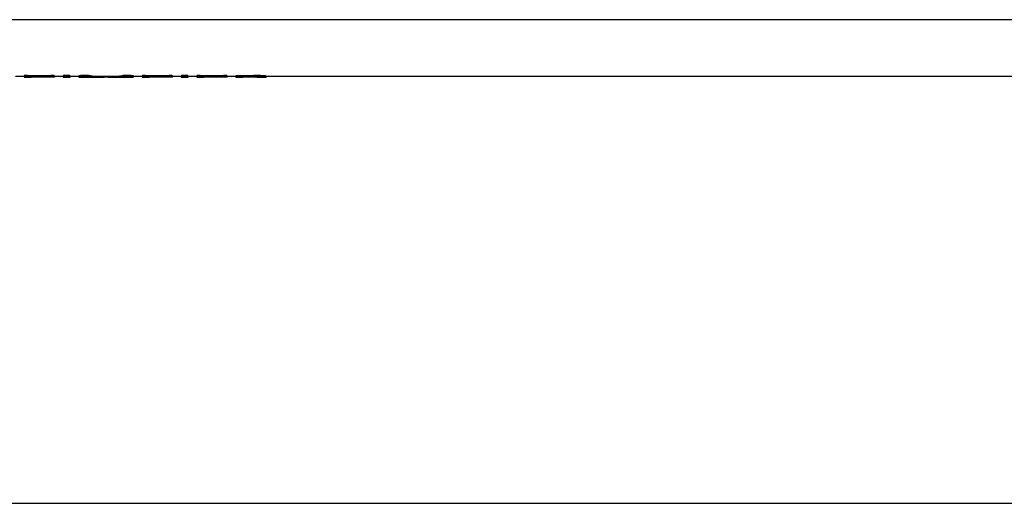
# Model space of a CAD drawing. Units: millimetres. Extents: x 0 to 841, y 0 to 594.
# Drawn here: x 375 to 466, y 0 to 45 of the extents above; entities that cross this region are included whole.
import ezdxf

# ---------------------------------------------------------------- set-up
doc = ezdxf.new("R2010")
doc.units = ezdxf.units.MM
doc.header["$LTSCALE"] = 46.255
doc.layers.get('0').update_dxf_attribs({"linetype": 'CONTINUOUS'})
doc.layers.add('A_STD', color=7, linetype='CONTINUOUS')

msp = doc.modelspace()

# ---------------------------------------------------------------- linework, layer by layer
at = {"color": 7, "linetype": 'Continuous'}
for p, q in [((528.275, 44.576), (220.614, 44.576)), ((0, 0), (841, 0))]:
    msp.add_line(p, q, dxfattribs=at)
at = {"layer": 'A_STD', "color": 7, "linetype": 'Continuous'}
for p, q in [((375.015, 39.366), (375.815, 39.366)), ((375.815, 39.411), (375.815, 39.266)), ((375.815, 39.266), (376.465, 39.266)), ((376.14, 39.431), (378.29, 39.431)), ((376.14, 39.431), (376.14, 39.33)), ((378.29, 39.33), (376.14, 39.33)), ((376.465, 39.295), (378.29, 39.295)), ((376.465, 39.268), (376.465, 39.295)), ((378.29, 39.268), (376.465, 39.268)), ((378.29, 39.431), (378.29, 39.33)), ((378.29, 39.295), (378.29, 39.268)), ((378.481, 39.267), (378.422, 39.267)), ((378.532, 39.267), (378.481, 39.267)), ((378.615, 39.266), (378.532, 39.267)), ((378.615, 39.411), (378.615, 39.266)), ((378.615, 39.366), (379.415, 39.366)), ((379.415, 39.411), (379.415, 39.266)), ((379.415, 39.266), (380.065, 39.266)), ((380.065, 39.266), (380.065, 39.411)), ((380.065, 39.366), (380.865, 39.366)), ((380.865, 39.397), (380.865, 39.266)), ((380.865, 39.266), (381.515, 39.266)), ((381.515, 39.266), (381.515, 39.282)), ((381.929, 39.409), (381.929, 39.309)), ((382.001, 39.266), (382.724, 39.266)), ((382.724, 39.366), (384.036, 39.366)), ((383.38, 39.366), (383.38, 39.295)), ((384.036, 39.266), (384.759, 39.266)), ((384.83, 39.409), (384.83, 39.309)), ((385.245, 39.282), (385.245, 39.266)), ((385.245, 39.266), (385.895, 39.266)), ((385.895, 39.266), (385.895, 39.397)), ((385.895, 39.366), (386.695, 39.366)), ((386.695, 39.41), (386.695, 39.266)), ((386.695, 39.266), (387.345, 39.266)), ((386.995, 39.427), (389.195, 39.427)), ((386.995, 39.427), (386.995, 39.327)), ((389.195, 39.327), (386.995, 39.327)), ((387.345, 39.295), (389.195, 39.295)), ((387.345, 39.268), (387.345, 39.295)), ((389.195, 39.268), (387.345, 39.268)), ((389.195, 39.427), (389.195, 39.327)), ((389.195, 39.295), (389.195, 39.268)), ((389.412, 39.267), (389.386, 39.267)), ((389.436, 39.267), (389.412, 39.267)), ((389.52, 39.266), (389.436, 39.267)), ((389.495, 39.41), (389.495, 39.31)), ((389.52, 39.366), (389.495, 39.366)), ((389.52, 39.366), (390.295, 39.366)), ((389.52, 39.366), (389.52, 39.266)), ((390.295, 39.41), (390.295, 39.266)), ((390.295, 39.266), (390.945, 39.266)), ((390.945, 39.266), (390.945, 39.41)), ((390.945, 39.366), (391.745, 39.366)), ((391.745, 39.411), (391.745, 39.266)), ((391.745, 39.266), (392.405, 39.266)), ((392.07, 39.431), (394.22, 39.431)), ((392.07, 39.431), (392.07, 39.33)), ((394.22, 39.33), (392.07, 39.33)), ((392.405, 39.295), (394.22, 39.295)), ((392.405, 39.268), (392.405, 39.295)), ((394.22, 39.268), (392.405, 39.268)), ((394.22, 39.431), (394.22, 39.33)), ((394.22, 39.295), (394.22, 39.268)), ((394.411, 39.267), (394.352, 39.267)), ((394.461, 39.267), (394.411, 39.267)), ((394.545, 39.266), (394.461, 39.267)), ((394.545, 39.411), (394.545, 39.266)), ((394.545, 39.366), (395.345, 39.366)), ((395.345, 39.431), (396.969, 39.431)), ((395.345, 39.431), (395.345, 39.266)), ((396.969, 39.33), (395.345, 39.33)), ((395.345, 39.266), (395.995, 39.266)), ((395.995, 39.295), (396.969, 39.295)), ((395.995, 39.268), (395.995, 39.295)), ((396.969, 39.268), (395.995, 39.268)), ((396.969, 39.431), (396.969, 39.33)), ((396.969, 39.295), (396.969, 39.268)), ((397.481, 39.266), (397.807, 39.266)), ((398.145, 39.377), (398.145, 39.277)), ((398.145, 39.366), (529.77, 39.366))]:
    msp.add_line(p, q, dxfattribs=at)
for centre, radius, start, end in [((378.29, 8.253), 31.014, 89.75612, 90.00012), ((389.194, 8.151), 31.117, 89.81489, 89.99981), ((389.194, 8.055), 31.213, 89.64797, 89.81429), ((394.22, 8.253), 31.014, 89.75612, 90.00012), ((396.969, 21.163), 18.167, 89.44742, 89.99962), ((396.969, 27.826), 11.469, 89.05117, 90.00184), ((396.975, 21.744), 17.586, 88.89424, 89.45004), ((397.007, 30.243), 9.052, 88.23953, 89.04006)]:
    msp.add_arc(centre, radius, start, end, dxfattribs=at)
for centre, major_axis, start_param, end_param in [((382.001, 70.322), (0, 31.056), 3.109387, 3.141593), ((382.724, 70.322), (0, 30.956), 3.088764, 3.141593), ((382.724, 70.322), (0, 31.056), -3.194251, -3.098109), ((384.036, 70.322), (0, 31.056), 3.098109, 3.194251), ((384.036, 70.322), (0, 30.956), -3.141593, -3.088764), ((384.759, 70.322), (0, 31.056), 3.141593, 3.173798)]:
    msp.add_ellipse(centre, major_axis=major_axis, ratio=0.486013, start_param=start_param, end_param=end_param, dxfattribs=at)
for points, knots in [([(376.14, 39.431), (376.098, 39.431), (376.038, 39.43), (375.962, 39.427), (375.913, 39.425), (375.874, 39.422), (375.842, 39.419), (375.827, 39.416), (375.815, 39.414), (375.815, 39.411)], [0, 0, 0, 0, 0.381101, 0.553207, 0.704156, 0.828155, 0.920559, 0.978105, 1, 1, 1, 1]), ([(376.14, 39.33), (376.098, 39.33), (376.038, 39.33), (375.962, 39.327), (375.913, 39.325), (375.874, 39.322), (375.842, 39.319), (375.827, 39.316), (375.815, 39.313), (375.815, 39.311)], [0, 0, 0, 0, 0.381121, 0.553267, 0.704155, 0.828161, 0.920572, 0.97811, 1, 1, 1, 1]), ([(378.615, 39.411), (378.615, 39.414), (378.603, 39.416), (378.588, 39.419), (378.556, 39.422), (378.517, 39.425), (378.468, 39.427), (378.392, 39.43), (378.331, 39.431), (378.29, 39.431)], [0, 0, 0, 0, 0.021911, 0.079446, 0.171849, 0.29587, 0.446758, 0.618878, 1, 1, 1, 1]), ([(378.615, 39.311), (378.615, 39.313), (378.603, 39.316), (378.588, 39.319), (378.556, 39.322), (378.517, 39.325), (378.468, 39.327), (378.392, 39.33), (378.331, 39.33), (378.29, 39.33)], [0, 0, 0, 0, 0.021897, 0.079428, 0.171829, 0.295853, 0.446748, 0.618878, 1, 1, 1, 1]), ([(378.29, 39.295), (378.331, 39.295), (378.392, 39.296), (378.468, 39.297), (378.517, 39.299), (378.556, 39.302), (378.588, 39.304), (378.603, 39.307), (378.615, 39.309), (378.615, 39.311)], [0, 0, 0, 0, 0.38136, 0.55359, 0.704549, 0.828575, 0.920901, 0.978281, 1, 1, 1, 1]), ([(380.065, 39.411), (380.065, 39.414), (380.053, 39.416), (380.038, 39.419), (380.006, 39.422), (379.967, 39.425), (379.918, 39.427), (379.842, 39.43), (379.74, 39.431), (379.638, 39.43), (379.562, 39.427), (379.513, 39.425), (379.474, 39.422), (379.442, 39.419), (379.427, 39.416), (379.415, 39.414), (379.415, 39.411)], [0, 0, 0, 0, 0.010954, 0.039724, 0.085926, 0.147926, 0.223384, 0.309465, 0.499999, 0.690526, 0.776611, 0.852071, 0.914073, 0.960274, 0.989045, 1, 1, 1, 1]), ([(380.065, 39.311), (380.065, 39.313), (380.053, 39.316), (380.038, 39.319), (380.006, 39.322), (379.967, 39.325), (379.918, 39.327), (379.842, 39.33), (379.74, 39.331), (379.638, 39.33), (379.562, 39.327), (379.513, 39.325), (379.474, 39.322), (379.442, 39.319), (379.427, 39.316), (379.415, 39.313), (379.415, 39.311)], [0, 0, 0, 0, 0.010946, 0.039714, 0.085915, 0.147918, 0.22338, 0.309464, 0.5, 0.690536, 0.77662, 0.852082, 0.914085, 0.960286, 0.989054, 1, 1, 1, 1]), ([(381.929, 39.409), (381.842, 39.419), (381.694, 39.424), (381.484, 39.428), (381.304, 39.427), (381.159, 39.424), (381.055, 39.419), (380.991, 39.415), (380.94, 39.411), (380.899, 39.407), (380.88, 39.403), (380.865, 39.4), (380.865, 39.397)], [0, 0, 0, 0, 0.246088, 0.415145, 0.590653, 0.752957, 0.823386, 0.883958, 0.933009, 0.969181, 0.991551, 1, 1, 1, 1]), ([(381.929, 39.309), (381.842, 39.318), (381.694, 39.324), (381.484, 39.328), (381.304, 39.327), (381.159, 39.323), (381.055, 39.319), (380.991, 39.315), (380.94, 39.311), (380.899, 39.307), (380.88, 39.302), (380.865, 39.3), (380.865, 39.297)], [0, 0, 0, 0, 0.246089, 0.415149, 0.590658, 0.752965, 0.823395, 0.883967, 0.933018, 0.96919, 0.991557, 1, 1, 1, 1]), ([(385.895, 39.397), (385.895, 39.4), (385.879, 39.403), (385.86, 39.407), (385.82, 39.411), (385.769, 39.415), (385.705, 39.419), (385.601, 39.424), (385.455, 39.427), (385.275, 39.428), (385.065, 39.424), (384.917, 39.419), (384.83, 39.409)], [0, 0, 0, 0, 0.008449, 0.030818, 0.066991, 0.116042, 0.176614, 0.247043, 0.409348, 0.584855, 0.753913, 1, 1, 1, 1]), ([(385.895, 39.297), (385.895, 39.3), (385.879, 39.302), (385.86, 39.307), (385.82, 39.311), (385.769, 39.315), (385.705, 39.319), (385.601, 39.323), (385.455, 39.327), (385.275, 39.328), (385.065, 39.324), (384.917, 39.318), (384.83, 39.309)], [0, 0, 0, 0, 0.008443, 0.03081, 0.066982, 0.116033, 0.176605, 0.247035, 0.409342, 0.584851, 0.753911, 1, 1, 1, 1]), ([(386.995, 39.427), (386.956, 39.427), (386.901, 39.427), (386.83, 39.424), (386.785, 39.422), (386.749, 39.42), (386.72, 39.417), (386.706, 39.414), (386.695, 39.412), (386.695, 39.41)], [0, 0, 0, 0, 0.381152, 0.553281, 0.70425, 0.828261, 0.920664, 0.978185, 1, 1, 1, 1]), ([(386.995, 39.327), (386.956, 39.327), (386.901, 39.327), (386.83, 39.324), (386.785, 39.322), (386.749, 39.319), (386.72, 39.317), (386.706, 39.314), (386.695, 39.312), (386.695, 39.31)], [0, 0, 0, 0, 0.381174, 0.553343, 0.70425, 0.828267, 0.920674, 0.97819, 1, 1, 1, 1]), ([(389.495, 39.41), (389.495, 39.412), (389.483, 39.414), (389.469, 39.417), (389.44, 39.42), (389.404, 39.422), (389.359, 39.424), (389.289, 39.427), (389.233, 39.427), (389.195, 39.427)], [0, 0, 0, 0, 0.021804, 0.079328, 0.17174, 0.295745, 0.4467, 0.618837, 1, 1, 1, 1]), ([(389.495, 39.31), (389.495, 39.312), (389.483, 39.314), (389.469, 39.317), (389.44, 39.319), (389.404, 39.322), (389.359, 39.324), (389.289, 39.327), (389.233, 39.327), (389.195, 39.327)], [0, 0, 0, 0, 0.021814, 0.079327, 0.171734, 0.295752, 0.446658, 0.618828, 1, 1, 1, 1]), ([(389.195, 39.295), (389.233, 39.295), (389.288, 39.296), (389.359, 39.297), (389.404, 39.299), (389.44, 39.301), (389.469, 39.303), (389.483, 39.306), (389.495, 39.308), (389.495, 39.31)], [0, 0, 0, 0, 0.381388, 0.553649, 0.704614, 0.828634, 0.920972, 0.978349, 1, 1, 1, 1]), ([(390.945, 39.41), (390.945, 39.412), (390.933, 39.414), (390.917, 39.418), (390.886, 39.42), (390.847, 39.423), (390.798, 39.426), (390.721, 39.428), (390.62, 39.429), (390.518, 39.428), (390.441, 39.426), (390.392, 39.423), (390.353, 39.42), (390.322, 39.418), (390.307, 39.414), (390.295, 39.412), (390.295, 39.41)], [0, 0, 0, 0, 0.010917, 0.039679, 0.08588, 0.147886, 0.223352, 0.309444, 0.499999, 0.690548, 0.776643, 0.852111, 0.914118, 0.96032, 0.989081, 1, 1, 1, 1]), ([(390.945, 39.31), (390.945, 39.312), (390.933, 39.314), (390.917, 39.318), (390.886, 39.32), (390.847, 39.323), (390.798, 39.326), (390.721, 39.328), (390.62, 39.329), (390.518, 39.328), (390.441, 39.326), (390.392, 39.323), (390.353, 39.32), (390.322, 39.318), (390.307, 39.314), (390.295, 39.312), (390.295, 39.31)], [0, 0, 0, 0, 0.01091, 0.039669, 0.08587, 0.147879, 0.223348, 0.309442, 0.5, 0.690558, 0.776652, 0.852121, 0.91413, 0.960331, 0.98909, 1, 1, 1, 1]), ([(392.07, 39.431), (392.028, 39.431), (391.968, 39.43), (391.891, 39.427), (391.842, 39.425), (391.803, 39.422), (391.772, 39.419), (391.757, 39.416), (391.745, 39.414), (391.745, 39.411)], [0, 0, 0, 0, 0.381101, 0.553207, 0.704156, 0.828155, 0.920559, 0.978105, 1, 1, 1, 1]), ([(392.07, 39.33), (392.028, 39.33), (391.968, 39.33), (391.891, 39.327), (391.842, 39.325), (391.803, 39.322), (391.772, 39.319), (391.757, 39.316), (391.745, 39.313), (391.745, 39.311)], [0, 0, 0, 0, 0.381121, 0.553267, 0.704155, 0.828161, 0.920572, 0.97811, 1, 1, 1, 1]), ([(394.545, 39.411), (394.545, 39.414), (394.533, 39.416), (394.517, 39.419), (394.486, 39.422), (394.447, 39.425), (394.398, 39.427), (394.321, 39.43), (394.261, 39.431), (394.22, 39.431)], [0, 0, 0, 0, 0.021911, 0.079446, 0.171849, 0.29587, 0.446758, 0.618878, 1, 1, 1, 1]), ([(394.545, 39.311), (394.545, 39.313), (394.533, 39.316), (394.517, 39.319), (394.486, 39.322), (394.447, 39.325), (394.398, 39.327), (394.321, 39.33), (394.261, 39.33), (394.22, 39.33)], [0, 0, 0, 0, 0.021897, 0.079428, 0.171829, 0.295853, 0.446748, 0.618878, 1, 1, 1, 1]), ([(394.22, 39.295), (394.261, 39.295), (394.321, 39.296), (394.398, 39.297), (394.447, 39.299), (394.486, 39.302), (394.517, 39.304), (394.533, 39.307), (394.545, 39.309), (394.545, 39.311)], [0, 0, 0, 0, 0.38136, 0.55359, 0.704549, 0.828575, 0.920901, 0.978281, 1, 1, 1, 1]), ([(398.145, 39.377), (398.145, 39.379), (398.134, 39.381), (398.12, 39.385), (398.09, 39.388), (398.052, 39.393), (398.002, 39.397), (397.918, 39.403), (397.79, 39.411), (397.614, 39.419), (397.413, 39.425), (397.195, 39.43), (397.045, 39.431), (396.969, 39.431)], [0, 0, 0, 0, 0.00556, 0.020256, 0.044285, 0.077456, 0.11947, 0.169936, 0.294192, 0.445489, 0.618034, 0.805298, 1, 1, 1, 1]), ([(397.481, 39.277), (397.481, 39.276), (397.476, 39.275), (397.47, 39.274), (397.457, 39.273), (397.432, 39.272), (397.389, 39.271), (397.327, 39.269), (397.25, 39.268), (397.129, 39.268), (397.034, 39.268), (396.969, 39.268)], [0, 0, 0, 0, 0.005436, 0.020009, 0.043928, 0.07699, 0.169358, 0.293603, 0.444977, 0.617653, 1, 1, 1, 1]), ([(397.285, 39.291), (397.313, 39.29), (397.361, 39.288), (397.417, 39.285), (397.45, 39.282), (397.467, 39.281), (397.475, 39.279), (397.481, 39.278), (397.481, 39.277)], [0, 0, 0, 0, 0.418832, 0.734457, 0.848344, 0.930993, 0.981479, 1, 1, 1, 1]), ([(398.145, 39.277), (398.145, 39.278), (398.138, 39.28), (398.128, 39.283), (398.109, 39.286), (398.07, 39.291), (398.004, 39.297), (397.907, 39.304), (397.785, 39.311), (397.643, 39.318), (397.484, 39.323), (397.372, 39.326), (397.314, 39.327)], [0, 0, 0, 0, 0.005468, 0.019268, 0.041745, 0.072849, 0.160099, 0.278908, 0.426306, 0.598592, 0.79144, 1, 1, 1, 1]), ([(397.807, 39.266), (397.824, 39.266), (397.885, 39.266), (397.945, 39.266), (397.989, 39.267)], [0, 0, 0, 0, 0.281145, 1, 1, 1, 1]), ([(397.989, 39.267), (398.011, 39.267), (398.05, 39.268), (398.098, 39.27), (398.128, 39.272), (398.14, 39.274), (398.145, 39.276), (398.145, 39.277)], [0, 0, 0, 0, 0.429104, 0.741092, 0.931072, 0.979884, 1, 1, 1, 1])]:
    msp.add_open_spline(points, degree=3, knots=knots, dxfattribs=at)

doc.saveas('drawing.dxf')
